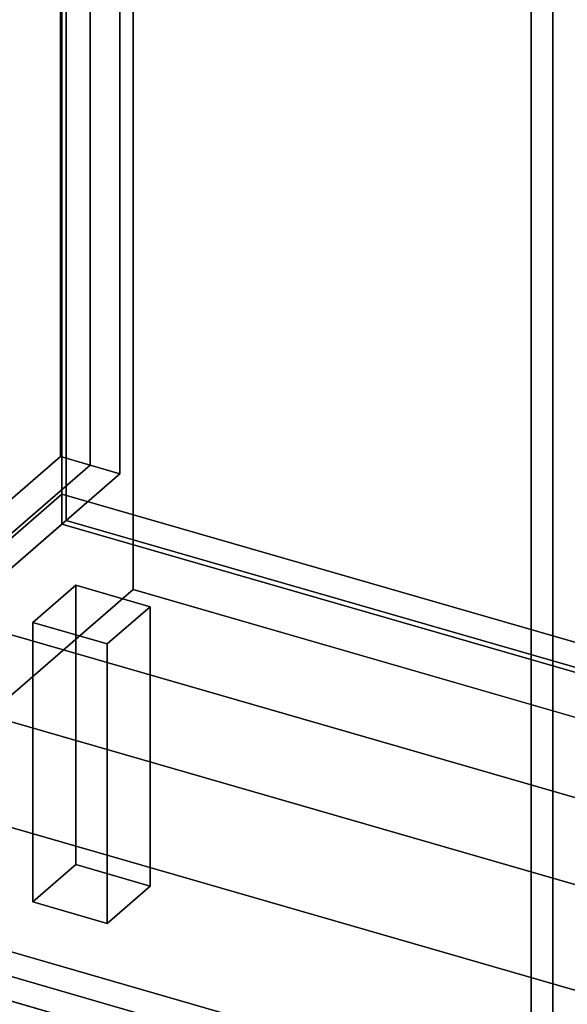
# Model space of a CAD drawing. Extents: x -2250 to 3499, y -2949 to 2325.
# Drawn here: x 1959 to 2214, y -696 to -238 of the extents above; entities that cross this region are included whole.
import ezdxf

# ---------------------------------------------------------------- set-up
doc = ezdxf.new("R2010")
doc.units = 0
doc.layers.add('layer0', color=7, linetype='CONTINUOUS')

# ---------------------------------------------------------------- blocks, each defined once
blk = doc.blocks.new('PF_OBJECT0')
at = {"layer": 'layer0'}
for p, q in [((3499.1, -969.69), (35, 30.31)), ((35, 30.31), (3499.1, -969.69)), ((3464.1, -1000), (0, 0)), ((0, 0), (3464.1, -1000))]:
    blk.add_line(p, q, dxfattribs=at)
blk = doc.blocks.new('PF_OBJECT2')
at = {"layer": 'layer0'}
for p, q in [((3464.1, -1000), (0, 0)), ((0, 0), (3464.1, -1000))]:
    blk.add_line(p, q, dxfattribs=at)
blk = doc.blocks.new('PF_OBJECT23')
at = {"layer": 'layer0'}
for p, q in [((1978, 1284.89), (1978, -441.1)), ((1978, -441.1), (1978, 1284.89)), ((1991.86, -445.1), (1991.86, 1280.89)), ((1991.86, 1280.89), (1991.86, -445.1)), ((1695, -686.18), (1978, -441.1)), ((1978, -441.1), (1695, -686.18)), ((1978, -441.1), (1991.86, -445.1)), ((1991.86, -445.1), (1978, -441.1)), ((1991.86, -445.1), (1708.86, -690.18)), ((1708.86, -690.18), (1991.86, -445.1))]:
    blk.add_line(p, q, dxfattribs=at)
blk = doc.blocks.new('PF_OBJECT41')
at = {"layer": 'layer0'}
for p, q in [((1723.21, -679.89), (1978.71, -458.62)), ((1978.71, -458.62), (1723.21, -679.89)), ((1978.71, -472.48), (1978.71, -458.62)), ((1978.71, -458.62), (2470.62, -600.62)), ((1978.71, -458.62), (1978.71, -472.48)), ((2470.62, -600.62), (1978.71, -458.62)), ((1978.71, -472.48), (1723.21, -693.75)), ((1723.21, -693.75), (1978.71, -472.48)), ((2470.62, -614.48), (1978.71, -472.48)), ((1978.71, -472.48), (2470.62, -614.48))]:
    blk.add_line(p, q, dxfattribs=at)
blk = doc.blocks.new('PF_OBJECT42')
at = {"layer": 'layer0'}
for p, q in [((1980.71, -470.75), (1980.71, 1255.24)), ((1980.71, 1255.24), (1980.71, -470.75)), ((1978.71, 1253.51), (1978.71, -472.48)), ((1978.71, -472.48), (1978.71, 1253.51)), ((1980.71, -470.75), (1978.71, -472.48)), ((1978.71, -472.48), (1980.71, -470.75)), ((2472.62, -612.75), (1980.71, -470.75)), ((1980.71, -470.75), (2472.62, -612.75)), ((1978.71, -472.48), (2470.62, -614.48)), ((2470.62, -614.48), (1978.71, -472.48))]:
    blk.add_line(p, q, dxfattribs=at)
blk = doc.blocks.new('PF_OBJECT43')
at = {"layer": 'layer0'}
for p, q in [((1991.86, 1280.89), (1991.86, -445.1)), ((1991.86, -445.1), (1991.86, 1280.89)), ((2005.71, -449.1), (2005.71, 1276.89)), ((2005.71, 1276.89), (2005.71, -449.1)), ((1708.86, -690.18), (1991.86, -445.1)), ((1991.86, -445.1), (1708.86, -690.18)), ((1991.86, -445.1), (2005.71, -449.1)), ((2005.71, -449.1), (1991.86, -445.1)), ((2005.71, -449.1), (1722.71, -694.18)), ((1722.71, -694.18), (2005.71, -449.1))]:
    blk.add_line(p, q, dxfattribs=at)
blk = doc.blocks.new('PF_OBJECT46')
at = {"layer": 'layer0'}
for p, q in [((1965.16, -518.22), (1985.16, -500.9)), ((1985.16, -500.9), (1965.16, -518.22)), ((1985.16, -630.8), (1985.16, -500.9)), ((1985.16, -500.9), (2019.8, -510.9)), ((1985.16, -500.9), (1985.16, -630.8)), ((2019.8, -510.9), (1985.16, -500.9)), ((2019.8, -510.9), (1999.8, -528.22)), ((1999.8, -528.22), (2019.8, -510.9)), ((2019.8, -510.9), (2019.8, -640.8)), ((2019.8, -640.8), (2019.8, -510.9)), ((1999.8, -528.22), (1965.16, -518.22)), ((1965.16, -518.22), (1965.16, -648.12)), ((1965.16, -648.12), (1965.16, -518.22)), ((1965.16, -518.22), (1999.8, -528.22)), ((1999.8, -658.12), (1999.8, -528.22)), ((1999.8, -528.22), (1999.8, -658.12)), ((1985.16, -630.8), (1965.16, -648.12)), ((1965.16, -648.12), (1985.16, -630.8)), ((2019.8, -640.8), (1985.16, -630.8)), ((1985.16, -630.8), (2019.8, -640.8)), ((1999.8, -658.12), (2019.8, -640.8)), ((2019.8, -640.8), (1999.8, -658.12)), ((1965.16, -648.12), (1999.8, -658.12)), ((1999.8, -658.12), (1965.16, -648.12))]:
    blk.add_line(p, q, dxfattribs=at)
blk = doc.blocks.new('PF_OBJECT129')
at = {"layer": 'layer0'}
for p, q in [((157.63, -175.41), (2258.61, -781.91)), ((2258.61, -781.91), (157.63, -175.41))]:
    blk.add_line(p, q, dxfattribs=at)
blk = doc.blocks.new('PF_OBJECT139')
at = {"layer": 'layer0'}
for p, q in [((2011.77, -502.95), (2011.77, 1029.91)), ((2011.77, 1029.91), (2011.77, -502.95)), ((2206.93, -744.04), (2206.93, 658.92)), ((2206.93, 658.92), (2206.93, -744.04)), ((2011.77, -502.95), (1789.27, -695.64)), ((1789.27, -695.64), (2011.77, -502.95)), ((2479.43, -637.95), (2011.77, -502.95)), ((2011.77, -502.95), (2479.43, -637.95)), ((1789.27, -565.74), (2256.93, -700.74)), ((2256.93, -700.74), (1789.27, -565.74)), ((1739.27, -609.04), (2206.93, -744.04)), ((2206.93, -744.04), (1739.27, -609.04))]:
    blk.add_line(p, q, dxfattribs=at)
blk = doc.blocks.new('PF_OBJECT140')
at = {"layer": 'layer0'}
for p, q in [((2206.93, -168.13), (2206.93, -744.04)), ((2206.93, -744.04), (2206.93, -168.13)), ((2196.93, -752.7), (2196.93, -176.79)), ((2196.93, -176.79), (2196.93, -752.7)), ((2206.93, -744.04), (1739.27, -609.04)), ((1739.27, -609.04), (2206.93, -744.04)), ((1729.27, -617.7), (2196.93, -752.7)), ((2196.93, -752.7), (1729.27, -617.7))]:
    blk.add_line(p, q, dxfattribs=at)

msp = doc.modelspace()

# ---------------------------------------------------------------- block references
for name in ['PF_OBJECT0', 'PF_OBJECT23', 'PF_OBJECT43', 'PF_OBJECT42', 'PF_OBJECT139', 'PF_OBJECT2', 'PF_OBJECT140', 'PF_OBJECT129', 'PF_OBJECT41', 'PF_OBJECT46']:
    msp.add_blockref(name, (0, 0))

doc.saveas('drawing.dxf')
